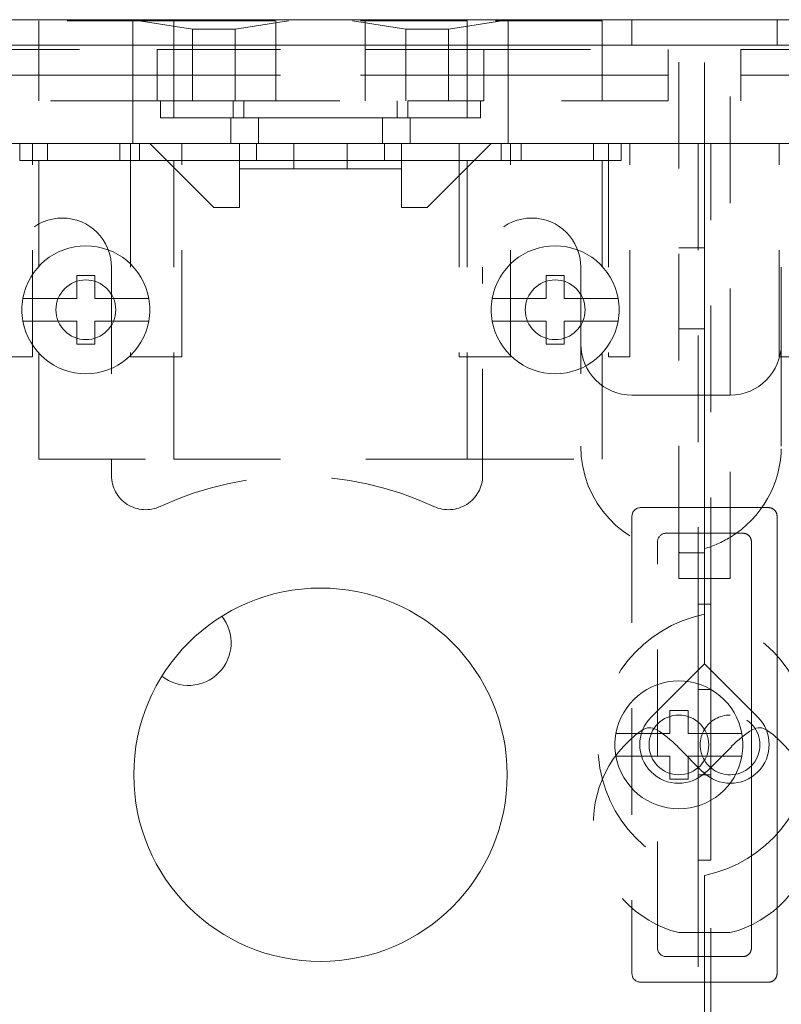
# Model space of a CAD drawing. Units: inches. Extents: x 0.1 to 10.9, y 0.1 to 8.5.
# Drawn here: x 1.1 to 2, y 2 to 3.2 of the extents above; entities that cross this region are included whole.
import ezdxf

# ---------------------------------------------------------------- set-up
doc = ezdxf.new("R2010")
doc.units = ezdxf.units.IN
doc.header["$MEASUREMENT"] = 0
doc.linetypes.add('DASHED2', pattern=[0.375, 0.25, -0.125])
for name, color, linetype in [('99A) Outlet Lids', 7, 'Continuous'), ('99C) Electric Outlet', 7, 'Continuous'), ('99D) Electric Carridge', 7, 'Continuous'), ('99E) Box Angles', 7, 'Continuous'), ('99F) Box Dividers', 7, 'Continuous'), ('99G) Box Walls', 7, 'Continuous'), ('99H) Coin Welds', 7, 'Continuous'), ('99I) Screws', 7, 'Continuous')]:
    doc.layers.add(name, color=color, linetype=linetype)

msp = doc.modelspace()

# ---------------------------------------------------------------- linework, layer by layer
at = {"layer": '99A) Outlet Lids', "linetype": 'Continuous', "lineweight": 18, "extrusion": (0, 1, 2.22045e-16)}
msp.add_line((0.6708, 3.1808, -3.405), (4.0058, 3.1808, -3.405), dxfattribs=at)
at = {"layer": '99C) Electric Outlet', "linetype": 'DASHED2', "lineweight": 18, "ltscale": 0.5, "extrusion": (0, 1, 2.22045e-16)}
for p, q in [((1.2626, 3.1795, -3.405), (1.1045, 3.1795, -3.405)), ((1.1045, 3.1458, -3.405), (1.1045, 3.1795, -3.405)), ((1.222, 3.1795, -3.405), (1.2845, 3.1695, -3.405)), ((1.2626, 3.0858, -3.405), (1.2626, 3.1795, -3.405)), ((1.6064, 3.1795, -3.405), (1.2626, 3.1795, -3.405)), ((1.397, 3.1795, -3.405), (1.3345, 3.1695, -3.405)), ((1.382, 3.0858, -3.405), (1.382, 3.1795, -3.405)), ((1.472, 3.1795, -3.405), (1.5345, 3.1695, -3.405)), ((1.487, 3.0858, -3.405), (1.487, 3.1795, -3.405)), ((1.647, 3.1795, -3.405), (1.5845, 3.1695, -3.405)), ((1.7645, 3.1795, -3.405), (1.6064, 3.1795, -3.405)), ((1.6064, 3.0858, -3.405), (1.6064, 3.1795, -3.405)), ((1.7645, 3.1458, -3.405), (1.7645, 3.1795, -3.405)), ((1.2845, 3.0858, -3.405), (1.2845, 3.1695, -3.405)), ((1.3345, 3.1695, -3.405), (1.2845, 3.1695, -3.405)), ((1.3345, 3.0858, -3.405), (1.3345, 3.1695, -3.405)), ((1.5345, 3.0858, -3.405), (1.5345, 3.1695, -3.405)), ((1.5845, 3.1695, -3.405), (1.5345, 3.1695, -3.405)), ((1.5845, 3.0858, -3.405), (1.5845, 3.1695, -3.405)), ((1.027, 3.1458, -3.405), (1.2432, 3.1458, -3.405)), ((1.1045, 3.1458, -3.405), (1.1045, 3.1158, -3.405)), ((1.1045, 3.0858, -3.405), (1.1045, 3.1458, -3.405)), ((1.2432, 3.1158, -3.405), (1.2432, 3.1458, -3.405)), ((1.2432, 3.1458, -3.405), (1.2626, 3.1458, -3.405)), ((1.2626, 3.1458, -3.405), (1.6064, 3.1458, -3.405)), ((1.6064, 3.1458, -3.405), (1.6259, 3.1458, -3.405)), ((1.6259, 3.1458, -3.405), (1.842, 3.1458, -3.405)), ((1.6259, 3.1458, -3.405), (1.6259, 3.1158, -3.405)), ((1.7645, 3.1458, -3.405), (1.7645, 3.1158, -3.405)), ((1.7645, 3.0858, -3.405), (1.7645, 3.1458, -3.405)), ((1.842, 3.1458, -3.405), (1.842, 3.1158, -3.405)), ((1.927, 3.1458, -3.405), (1.927, 3.1158, -3.405)), ((1.927, 3.1458, -3.405), (2.1432, 3.1458, -3.405)), ((1.027, 3.1158, -3.405), (1.2432, 3.1158, -3.405)), ((1.2432, 3.1158, -3.405), (1.027, 3.1158, -3.405)), ((1.1045, 3.1158, -3.405), (1.1045, 3.0858, -3.405)), ((1.2432, 3.0858, -3.405), (1.2432, 3.1158, -3.405)), ((1.2432, 3.1158, -3.405), (1.2626, 3.1158, -3.405)), ((1.2626, 3.1158, -3.405), (1.2432, 3.1158, -3.405)), ((1.2626, 3.1158, -3.405), (1.6064, 3.1158, -3.405)), ((1.6064, 3.1158, -3.405), (1.2626, 3.1158, -3.405)), ((1.6064, 3.1158, -3.405), (1.6259, 3.1158, -3.405)), ((1.6259, 3.1158, -3.405), (1.6064, 3.1158, -3.405)), ((1.6259, 3.1158, -3.405), (1.842, 3.1158, -3.405)), ((1.6259, 3.1158, -3.405), (1.6259, 3.0858, -3.405)), ((1.842, 3.1158, -3.405), (1.6259, 3.1158, -3.405)), ((1.7645, 3.1158, -3.405), (1.7645, 3.0858, -3.405)), ((1.842, 3.1158, -3.405), (1.842, 3.0858, -3.405)), ((2.1432, 3.1158, -3.405), (1.927, 3.1158, -3.405)), ((1.927, 3.1158, -3.405), (1.927, 3.0858, -3.405)), ((1.927, 3.1158, -3.405), (2.1432, 3.1158, -3.405)), ((1.2432, 3.0858, -3.405), (1.027, 3.0858, -3.405)), ((1.1045, 2.6658, -3.405), (1.1045, 3.0858, -3.405)), ((1.247, 3.0858, -3.405), (1.2432, 3.0858, -3.405)), ((1.2432, 3.0858, -3.405), (1.247, 3.0858, -3.405)), ((1.247, 3.0858, -3.405), (1.332, 3.0858, -3.405)), ((1.247, 3.0658, -3.405), (1.247, 3.0858, -3.405)), ((1.2626, 3.0658, -3.405), (1.2626, 3.0858, -3.405)), ((1.332, 3.0858, -3.405), (1.537, 3.0858, -3.405)), ((1.332, 3.0658, -3.405), (1.332, 3.0858, -3.405)), ((1.3445, 3.0858, -3.405), (1.3445, 3.0658, -3.405)), ((1.5245, 3.0858, -3.405), (1.5245, 3.0658, -3.405)), ((1.537, 3.0858, -3.405), (1.622, 3.0858, -3.405)), ((1.537, 3.0658, -3.405), (1.537, 3.0858, -3.405)), ((1.6064, 3.0658, -3.405), (1.6064, 3.0858, -3.405)), ((1.622, 3.0658, -3.405), (1.622, 3.0858, -3.405)), ((1.6259, 3.0858, -3.405), (1.622, 3.0858, -3.405)), ((1.622, 3.0858, -3.405), (1.6259, 3.0858, -3.405)), ((1.842, 3.0858, -3.405), (1.6259, 3.0858, -3.405)), ((1.7645, 2.6658, -3.405), (1.7645, 3.0858, -3.405)), ((2.1432, 3.0858, -3.405), (1.927, 3.0858, -3.405)), ((1.332, 3.0658, -3.405), (1.247, 3.0658, -3.405)), ((1.2626, 2.6658, -3.405), (1.2626, 3.0658, -3.405)), ((1.537, 3.0658, -3.405), (1.332, 3.0658, -3.405)), ((1.622, 3.0658, -3.405), (1.537, 3.0658, -3.405)), ((1.6064, 2.6658, -3.405), (1.6064, 3.0658, -3.405)), ((1.1045, 2.6658, -3.405), (1.2626, 2.6658, -3.405)), ((1.2626, 2.6658, -3.405), (1.6064, 2.6658, -3.405)), ((1.6064, 2.6658, -3.405), (1.7645, 2.6658, -3.405))]:
    msp.add_line(p, q, dxfattribs=at)
at = {"layer": '99D) Electric Carridge', "linetype": 'Continuous', "lineweight": 18, "extrusion": (0, 1, 2.22045e-16)}
for p, q in [((1.1945, 3.1808, -3.405), (1.0695, 3.1808, -3.405)), ((1.6745, 3.1808, -3.405), (1.1945, 3.1808, -3.405)), ((1.2145, 3.1508, -3.405), (1.2145, 3.1808, -3.405)), ((1.6545, 3.1508, -3.405), (1.6545, 3.1808, -3.405)), ((1.7995, 3.1808, -3.405), (1.6745, 3.1808, -3.405)), ((1.7995, 3.1508, -3.405), (1.7995, 3.1808, -3.405)), ((1.9695, 3.1508, -3.405), (1.9695, 3.1808, -3.405)), ((2.0945, 3.1808, -3.405), (1.9695, 3.1808, -3.405)), ((1.0695, 3.1508, -3.405), (1.1945, 3.1508, -3.405)), ((1.1945, 3.1508, -3.405), (1.6745, 3.1508, -3.405)), ((1.2145, 3.0358, -3.405), (1.2145, 3.1508, -3.405)), ((1.6545, 3.1508, -3.405), (1.6545, 3.0358, -3.405)), ((1.6745, 3.1508, -3.405), (1.7995, 3.1508, -3.405)), ((1.8545, 3.1508, -3.405), (1.7995, 3.1508, -3.405)), ((1.8845, 3.1508, -3.405), (1.8545, 3.1508, -3.405)), ((1.9145, 3.1508, -3.405), (1.8845, 3.1508, -3.405)), ((1.9695, 3.1508, -3.405), (1.9145, 3.1508, -3.405)), ((1.9695, 3.1508, -3.405), (2.0945, 3.1508, -3.405)), ((1.3295, 3.0358, -3.405), (1.3295, 3.0658, -3.405)), ((1.5395, 3.0658, -3.405), (1.3295, 3.0658, -3.405)), ((1.362, 3.0358, -3.405), (1.362, 3.0658, -3.405)), ((1.507, 3.0358, -3.405), (1.507, 3.0658, -3.405)), ((1.5395, 3.0358, -3.405), (1.5395, 3.0658, -3.405)), ((1.3295, 3.0358, -3.405), (1.2145, 3.0358, -3.405)), ((1.3295, 3.0358, -3.405), (1.5395, 3.0358, -3.405)), ((1.6545, 3.0358, -3.405), (1.5395, 3.0358, -3.405))]:
    msp.add_line(p, q, dxfattribs=at)
at = {"layer": '99D) Electric Carridge', "linetype": 'DASHED2', "lineweight": 18, "ltscale": 0.5, "extrusion": (0, 1, 2.22045e-16)}
for p, q in [((1.8545, 2.5562, -3.405), (1.8545, 3.1508, -3.405)), ((1.8845, 2.5558, -3.405), (1.8845, 3.1508, -3.405)), ((1.8845, 2.7408, -3.405), (1.8845, 3.1508, -3.405)), ((1.9145, 2.7408, -3.405), (1.9145, 3.1508, -3.405)), ((1.8545, 2.9133, -3.405), (1.8845, 2.9133, -3.405)), ((1.1895, 2.8908, -3.405), (1.1895, 2.6465, -3.405)), ((1.6245, 2.6465, -3.405), (1.6245, 2.8908, -3.405)), ((1.7395, 2.8908, -3.405), (1.7395, 2.6808, -3.405)), ((1.9745, 2.8008, -3.405), (1.9745, 2.8908, -3.405)), ((1.8545, 2.8183, -3.405), (1.8845, 2.8183, -3.405)), ((1.9745, 2.6808, -3.405), (1.9745, 2.8008, -3.405)), ((1.7995, 2.7408, -3.405), (1.8545, 2.7408, -3.405)), ((1.8545, 2.7408, -3.405), (1.8845, 2.7408, -3.405)), ((1.8845, 2.7408, -3.405), (1.9145, 2.7408, -3.405)), ((1.8845, 2.5258, -3.405), (1.8845, 2.7408, -3.405)), ((1.9145, 2.5258, -3.405), (1.9145, 2.7408, -3.405)), ((1.8545, 2.5258, -3.405), (1.8545, 2.5562, -3.405)), ((1.8645, 2.5558, -3.405), (1.8845, 2.5558, -3.405)), ((1.8845, 2.5258, -3.405), (1.8845, 2.5558, -3.405)), ((1.8845, 2.5258, -3.405), (1.8545, 2.5258, -3.405)), ((1.9145, 2.5258, -3.405), (1.8845, 2.5258, -3.405))]:
    msp.add_line(p, q, dxfattribs=at)
at = {"layer": '99D) Electric Carridge', "linetype": 'DASHED2', "lineweight": 18, "ltscale": 0.5}
for centre, radius, start, end in [((1.132, 2.8908, -3.405), 0.0575, 360, 180), ((1.682, 2.8908, -3.405), 0.0575, 360, 180), ((1.7995, 2.8008, -3.405), 0.06, 180, 270), ((1.9145, 2.8008, -3.405), 0.06, 270, 360), ((1.8645, 2.6808, -3.405), 0.125, 180, 265.4114), ((1.8495, 2.6808, -3.405), 0.125, 301.3323, 0), ((1.2295, 2.6465, -3.405), 0.04, 180, 295.3003), ((1.407, 2.2651, -3.405), 0.3806, 65.076, 114.924), ((1.5845, 2.6465, -3.405), 0.04, 244.6997, 360), ((1.8495, 2.6808, -3.405), 0.125, 286.2602, 301.3323)]:
    msp.add_arc(centre, radius, start, end, dxfattribs=at)
msp.add_open_spline([(1.8545, 2.5562, -3.405), (1.8578, 2.5559, -3.405), (1.8612, 2.5558, -3.405), (1.8645, 2.5558, -3.405)], degree=3, dxfattribs=at)
at = {"layer": '99E) Box Angles', "linetype": 'Continuous', "lineweight": 18, "extrusion": (0, 1, 2.22045e-16)}
for p, q in [((1.082, 3.0158, -3.405), (1.082, 3.0358, -3.405)), ((1.082, 3.0358, -3.405), (1.787, 3.0358, -3.405)), ((1.097, 3.0158, -3.405), (1.097, 3.0358, -3.405)), ((1.1145, 3.0358, -3.405), (1.1145, 3.0158, -3.405)), ((1.1995, 3.0358, -3.405), (1.1995, 3.0158, -3.405)), ((1.212, 3.0158, -3.405), (1.212, 3.0358, -3.405)), ((1.2226, 3.0358, -3.405), (1.2226, 3.0158, -3.405)), ((1.272, 3.0158, -3.405), (1.272, 3.0358, -3.405)), ((1.3595, 3.0158, -3.405), (1.3595, 3.0358, -3.405)), ((1.5095, 3.0158, -3.405), (1.5095, 3.0358, -3.405)), ((1.597, 3.0158, -3.405), (1.597, 3.0358, -3.405)), ((1.6464, 3.0358, -3.405), (1.6464, 3.0158, -3.405)), ((1.657, 3.0158, -3.405), (1.657, 3.0358, -3.405)), ((1.6695, 3.0358, -3.405), (1.6695, 3.0158, -3.405)), ((1.7545, 3.0358, -3.405), (1.7545, 3.0158, -3.405)), ((1.772, 3.0158, -3.405), (1.772, 3.0358, -3.405)), ((1.787, 3.0158, -3.405), (1.787, 3.0358, -3.405)), ((1.797, 3.0358, -3.405), (1.787, 3.0358, -3.405)), ((1.972, 3.0358, -3.405), (1.982, 3.0358, -3.405)), ((1.787, 3.0158, -3.405), (1.082, 3.0158, -3.405))]:
    msp.add_line(p, q, dxfattribs=at)
at = {"layer": '99E) Box Angles', "linetype": 'DASHED2', "lineweight": 18, "ltscale": 0.5, "extrusion": (0, 1, 2.22045e-16)}
for p, q in [((1.797, 2.7858, -3.405), (1.797, 3.0358, -3.405)), ((1.972, 2.7858, -3.405), (1.972, 3.0358, -3.405)), ((1.097, 2.7858, -3.405), (1.097, 3.0158, -3.405)), ((1.212, 3.0158, -3.405), (1.212, 2.7858, -3.405)), ((1.272, 2.7858, -3.405), (1.272, 3.0158, -3.405)), ((1.597, 3.0158, -3.405), (1.597, 2.7858, -3.405)), ((1.657, 2.7858, -3.405), (1.657, 3.0158, -3.405)), ((1.772, 3.0158, -3.405), (1.772, 2.7858, -3.405)), ((1.072, 2.7858, -3.405), (1.097, 2.7858, -3.405)), ((1.212, 2.7858, -3.405), (1.272, 2.7858, -3.405)), ((1.597, 2.7858, -3.405), (1.657, 2.7858, -3.405)), ((1.772, 2.7858, -3.405), (1.797, 2.7858, -3.405)), ((1.997, 2.7858, -3.405), (1.972, 2.7858, -3.405))]:
    msp.add_line(p, q, dxfattribs=at)
at = {"layer": '99F) Box Dividers', "linetype": 'DASHED2', "lineweight": 18, "ltscale": 0.5, "extrusion": (0, 1, 2.22045e-16)}
for p, q in [((1.877, 3.0358, -3.405), (1.877, 2.4958, -3.405)), ((1.892, 3.0358, -3.405), (1.877, 3.0358, -3.405)), ((1.892, 2.4958, -3.405), (1.892, 3.0358, -3.405)), ((1.877, 2.4958, -3.405), (1.877, 2.3958, -3.405)), ((1.892, 2.4958, -3.405), (1.877, 2.4958, -3.405)), ((1.892, 2.3958, -3.405), (1.892, 2.4958, -3.405)), ((1.877, 2.3958, -3.405), (1.877, 2.2958, -3.405)), ((1.892, 2.3958, -3.405), (1.877, 2.3958, -3.405)), ((1.892, 2.2958, -3.405), (1.892, 2.3958, -3.405)), ((1.877, 2.2958, -3.405), (1.877, 2.1958, -3.405)), ((1.892, 2.2958, -3.405), (1.877, 2.2958, -3.405)), ((1.892, 2.1958, -3.405), (1.892, 2.2958, -3.405)), ((1.877, 2.1958, -3.405), (1.877, 1.3158, -3.405)), ((1.892, 2.1958, -3.405), (1.877, 2.1958, -3.405)), ((1.892, 1.3158, -3.405), (1.892, 2.1958, -3.405))]:
    msp.add_line(p, q, dxfattribs=at)
at = {"layer": '99G) Box Walls', "linetype": 'Continuous', "lineweight": 18, "extrusion": (0, 1, 2.22045e-16)}
for p, q in [((0.9845, 3.0358, -3.405), (1.2345, 3.0358, -3.405)), ((1.2345, 3.0358, -3.405), (1.3095, 2.9608, -3.405)), ((1.3395, 3.0358, -3.405), (1.3395, 3.0058, -3.405)), ((1.5295, 3.0358, -3.405), (1.3395, 3.0358, -3.405)), ((1.4033, 3.0358, -3.405), (1.4033, 3.0058, -3.405)), ((1.4658, 3.0358, -3.405), (1.4658, 3.0058, -3.405)), ((1.5295, 3.0358, -3.405), (1.5295, 3.0058, -3.405)), ((1.5595, 2.9608, -3.405), (1.6345, 3.0358, -3.405)), ((1.6345, 3.0358, -3.405), (1.8845, 3.0358, -3.405)), ((1.8845, 3.0358, -3.405), (2.1345, 3.0358, -3.405)), ((1.8845, 2.5889, -3.405), (1.8845, 3.0358, -3.405)), ((1.8845, 3.0358, -3.405), (1.8845, 2.4258, -3.405)), ((1.3395, 3.0058, -3.405), (1.5295, 3.0058, -3.405)), ((1.3395, 2.9608, -3.405), (1.3395, 3.0058, -3.405)), ((1.5295, 3.0058, -3.405), (1.5295, 2.9608, -3.405)), ((1.3095, 2.9608, -3.405), (1.3395, 2.9608, -3.405)), ((1.5295, 2.9608, -3.405), (1.5595, 2.9608, -3.405)), ((1.9595, 2.6089, -3.405), (1.8845, 2.6089, -3.405)), ((1.9695, 2.0627, -3.405), (1.9695, 2.5989, -3.405)), ((1.8845, 2.5789, -3.405), (1.9295, 2.5789, -3.405)), ((1.9395, 2.5689, -3.405), (1.9395, 2.3478, -3.405)), ((1.8845, 2.4258, -3.405), (1.822, 2.3633, -3.405)), ((1.947, 2.3633, -3.405), (1.8845, 2.4258, -3.405)), ((1.9395, 2.3478, -3.405), (1.9395, 2.1199, -3.405)), ((1.8527, 2.3291, -3.405), (1.8827, 2.299, -3.405)), ((1.8863, 2.299, -3.405), (1.9164, 2.3291, -3.405)), ((1.8845, 2.1108, -3.405), (1.8845, 2.1777, -3.405)), ((1.9395, 2.1199, -3.405), (1.9395, 2.0927, -3.405)), ((1.9145, 2.1108, -3.405), (1.8845, 2.1108, -3.405)), ((1.9295, 2.0827, -3.405), (1.8845, 2.0827, -3.405)), ((1.8845, 2.0527, -3.405), (1.9595, 2.0527, -3.405))]:
    msp.add_line(p, q, dxfattribs=at)
at = {"layer": '99G) Box Walls', "linetype": 'DASHED2', "lineweight": 18, "ltscale": 0.5, "extrusion": (0, 1, 2.22045e-16)}
for p, q in [((1.8845, 2.6089, -3.405), (1.8095, 2.6089, -3.405)), ((1.7995, 2.5989, -3.405), (1.7995, 2.0627, -3.405)), ((1.8395, 2.5789, -3.405), (1.8845, 2.5789, -3.405)), ((1.8295, 2.0927, -3.405), (1.8295, 2.5689, -3.405)), ((1.8845, 2.1108, -3.405), (1.8545, 2.1108, -3.405)), ((1.8845, 2.0827, -3.405), (1.8395, 2.0827, -3.405)), ((1.8095, 2.0527, -3.405), (1.8845, 2.0527, -3.405))]:
    msp.add_line(p, q, dxfattribs=at)
at = {"layer": '99G) Box Walls', "linetype": 'Continuous', "lineweight": 18, "ltscale": 0.5, "extrusion": (0, 1, 2.22045e-16)}
for p in [(1.8845, 2.1108, -3.405), (1.8845, 2.0727, -3.405)]:
    msp.add_line(p, (1.8845, 1.3008, -3.405), dxfattribs=at)
at = {"layer": '99G) Box Walls', "linetype": 'Continuous', "lineweight": 18}
for centre, radius in [((1.1595, 2.8408, -3.405), 0.035), ((1.7095, 2.8408, -3.405), 0.035), ((1.4345, 2.2958, -3.405), 0.2188), ((1.8545, 2.3308, -3.405), 0.035)]:
    msp.add_circle(centre, radius, dxfattribs=at)
at = {"layer": '99G) Box Walls', "linetype": 'DASHED2', "lineweight": 18, "ltscale": 0.5}
for centre, radius, start, end in [((1.8095, 2.5989, -3.405), 0.01, 90, 180), ((1.8395, 2.5689, -3.405), 0.01, 90, 180), ((1.9158, 2.3308, -3.405), 0.1562, 101.537, 258.463), ((1.8533, 2.3308, -3.405), 0.1562, 281.537, 78.463), ((1.9145, 2.3308, -3.405), 0.035, 211.0027, 90), ((1.9145, 2.3308, -3.405), 0.035, 90, 148.9973), ((1.8869, 2.2392, -3.405), 0.1325, 124.6363, 255.8386), ((1.9145, 2.3308, -3.405), 0.035, 148.9973, 211.0027), ((1.8395, 2.0927, -3.405), 0.01, 180, 270), ((1.8095, 2.0627, -3.405), 0.01, 180, 270)]:
    msp.add_arc(centre, radius, start, end, dxfattribs=at)
at = {"layer": '99G) Box Walls', "linetype": 'Continuous', "lineweight": 18}
for centre, radius, start, end in [((1.8541, 2.3312, -3.405), 0.0454, 135, 315), ((1.9149, 2.3312, -3.405), 0.0454, 225, 45), ((1.8202, 2.3359, -3.405), 0.015, 59.3014, 124.6363), ((1.7675, 2.2472, -3.405), 0.1182, 43.8831, 59.3014), ((1.8821, 2.2392, -3.405), 0.1325, 284.1614, 55.3637), ((2.0015, 2.2472, -3.405), 0.1182, 120.6986, 136.1169), ((1.9489, 2.3359, -3.405), 0.015, 55.3637, 120.6986)]:
    msp.add_arc(centre, radius, start, end, dxfattribs=at)
for points in [[(1.9695, 2.5989, -3.405), (1.9695, 2.5991, -3.405), (1.9695, 2.5994, -3.405), (1.9695, 2.5999, -3.405), (1.9694, 2.6002, -3.405), (1.9693, 2.6007, -3.405), (1.9693, 2.601, -3.405), (1.9692, 2.6015, -3.405), (1.9691, 2.6017, -3.405), (1.9689, 2.6022, -3.405), (1.9689, 2.6025, -3.405), (1.9687, 2.603, -3.405), (1.9685, 2.6032, -3.405), (1.9683, 2.6037, -3.405), (1.9682, 2.6039, -3.405), (1.9679, 2.6043, -3.405), (1.9678, 2.6046, -3.405), (1.9674, 2.605, -3.405), (1.9673, 2.6052, -3.405), (1.9669, 2.6056, -3.405), (1.9668, 2.6058, -3.405), (1.9664, 2.6061, -3.405), (1.9662, 2.6063, -3.405), (1.9658, 2.6067, -3.405), (1.9656, 2.6068, -3.405), (1.9652, 2.6071, -3.405), (1.965, 2.6073, -3.405), (1.9645, 2.6075, -3.405), (1.9643, 2.6077, -3.405), (1.9638, 2.6079, -3.405), (1.9636, 2.608, -3.405), (1.9631, 2.6082, -3.405), (1.9629, 2.6083, -3.405), (1.9624, 2.6085, -3.405), (1.9621, 2.6085, -3.405), (1.9616, 2.6087, -3.405), (1.9613, 2.6087, -3.405), (1.9608, 2.6088, -3.405), (1.9606, 2.6088, -3.405), (1.96, 2.6089, -3.405), (1.9598, 2.6089, -3.405), (1.9595, 2.6089, -3.405)], [(1.9395, 2.5689, -3.405), (1.9395, 2.5691, -3.405), (1.9395, 2.5694, -3.405), (1.9395, 2.5699, -3.405), (1.9394, 2.5702, -3.405), (1.9393, 2.5707, -3.405), (1.9393, 2.571, -3.405), (1.9392, 2.5715, -3.405), (1.9391, 2.5717, -3.405), (1.9389, 2.5722, -3.405), (1.9389, 2.5725, -3.405), (1.9387, 2.573, -3.405), (1.9385, 2.5732, -3.405), (1.9383, 2.5737, -3.405), (1.9382, 2.5739, -3.405), (1.9379, 2.5743, -3.405), (1.9378, 2.5746, -3.405), (1.9374, 2.575, -3.405), (1.9373, 2.5752, -3.405), (1.9369, 2.5756, -3.405), (1.9368, 2.5758, -3.405), (1.9364, 2.5761, -3.405), (1.9362, 2.5763, -3.405), (1.9358, 2.5767, -3.405), (1.9356, 2.5768, -3.405), (1.9352, 2.5771, -3.405), (1.935, 2.5773, -3.405), (1.9345, 2.5775, -3.405), (1.9343, 2.5777, -3.405), (1.9338, 2.5779, -3.405), (1.9336, 2.578, -3.405), (1.9331, 2.5782, -3.405), (1.9329, 2.5783, -3.405), (1.9324, 2.5785, -3.405), (1.9321, 2.5785, -3.405), (1.9316, 2.5787, -3.405), (1.9313, 2.5787, -3.405), (1.9308, 2.5788, -3.405), (1.9306, 2.5788, -3.405), (1.93, 2.5789, -3.405), (1.9298, 2.5789, -3.405), (1.9295, 2.5789, -3.405)], [(1.9395, 2.0927, -3.405), (1.9395, 2.0924, -3.405), (1.9395, 2.0922, -3.405), (1.9395, 2.0917, -3.405), (1.9394, 2.0914, -3.405), (1.9393, 2.0909, -3.405), (1.9393, 2.0906, -3.405), (1.9392, 2.0901, -3.405), (1.9391, 2.0899, -3.405), (1.9389, 2.0894, -3.405), (1.9389, 2.0891, -3.405), (1.9387, 2.0886, -3.405), (1.9385, 2.0884, -3.405), (1.9383, 2.0879, -3.405), (1.9382, 2.0877, -3.405), (1.9379, 2.0873, -3.405), (1.9378, 2.087, -3.405), (1.9374, 2.0866, -3.405), (1.9373, 2.0864, -3.405), (1.9369, 2.086, -3.405), (1.9368, 2.0858, -3.405), (1.9364, 2.0854, -3.405), (1.9362, 2.0853, -3.405), (1.9358, 2.0849, -3.405), (1.9356, 2.0848, -3.405), (1.9352, 2.0845, -3.405), (1.935, 2.0843, -3.405), (1.9345, 2.084, -3.405), (1.9343, 2.0839, -3.405), (1.9338, 2.0837, -3.405), (1.9336, 2.0836, -3.405), (1.9331, 2.0834, -3.405), (1.9329, 2.0833, -3.405), (1.9324, 2.0831, -3.405), (1.9321, 2.083, -3.405), (1.9316, 2.0829, -3.405), (1.9313, 2.0829, -3.405), (1.9308, 2.0828, -3.405), (1.9306, 2.0828, -3.405), (1.93, 2.0827, -3.405), (1.9298, 2.0827, -3.405), (1.9295, 2.0827, -3.405)], [(1.9695, 2.0627, -3.405), (1.9695, 2.0624, -3.405), (1.9695, 2.0622, -3.405), (1.9695, 2.0617, -3.405), (1.9694, 2.0614, -3.405), (1.9693, 2.0609, -3.405), (1.9693, 2.0606, -3.405), (1.9692, 2.0601, -3.405), (1.9691, 2.0599, -3.405), (1.9689, 2.0594, -3.405), (1.9689, 2.0591, -3.405), (1.9687, 2.0586, -3.405), (1.9685, 2.0584, -3.405), (1.9683, 2.0579, -3.405), (1.9682, 2.0577, -3.405), (1.9679, 2.0573, -3.405), (1.9678, 2.057, -3.405), (1.9674, 2.0566, -3.405), (1.9673, 2.0564, -3.405), (1.9669, 2.056, -3.405), (1.9668, 2.0558, -3.405), (1.9664, 2.0554, -3.405), (1.9662, 2.0553, -3.405), (1.9658, 2.0549, -3.405), (1.9656, 2.0548, -3.405), (1.9652, 2.0545, -3.405), (1.965, 2.0543, -3.405), (1.9645, 2.054, -3.405), (1.9643, 2.0539, -3.405), (1.9638, 2.0537, -3.405), (1.9636, 2.0536, -3.405), (1.9631, 2.0534, -3.405), (1.9629, 2.0533, -3.405), (1.9624, 2.0531, -3.405), (1.9621, 2.053, -3.405), (1.9616, 2.0529, -3.405), (1.9613, 2.0529, -3.405), (1.9608, 2.0528, -3.405), (1.9606, 2.0528, -3.405), (1.96, 2.0527, -3.405), (1.9598, 2.0527, -3.405), (1.9595, 2.0527, -3.405)]]:
    msp.add_open_spline(points, degree=3, knots=[-0.03141996, -0.03141996, -0.03141996, -0.03141996, -0.02984897, -0.02984897, -0.02827797, -0.02827797, -0.02670697, -0.02670697, -0.02513597, -0.02513597, -0.02356497, -0.02356497, -0.02199397, -0.02199397, -0.02042298, -0.02042298, -0.01885198, -0.01885198, -0.01728098, -0.01728098, -0.01570998, -0.01570998, -0.01413898, -0.01413898, -0.01256799, -0.01256799, -0.01099699, -0.01099699, -0.00942599, -0.00942599, -0.00785499, -0.00785499, -0.00628399, -0.00628399, -0.00471299, -0.00471299, -0.003142, -0.003142, -0.001571, -0.001571, 0, 0, 0, 0], dxfattribs=at)
at = {"layer": '99H) Coin Welds', "lineweight": 18}
msp.add_arc((1.2798, 2.4505, -3.405), 0.05, 231.5624, 38.4376, dxfattribs=at)
at = {"layer": '99I) Screws', "linetype": 'Continuous', "lineweight": 18, "extrusion": (0, 1, 2.22045e-16)}
for p, q in [((1.1488, 2.881, -3.405), (1.1702, 2.881, -3.405)), ((1.1488, 2.8542, -3.405), (1.1488, 2.881, -3.405)), ((1.1702, 2.881, -3.405), (1.1702, 2.8542, -3.405)), ((1.6988, 2.881, -3.405), (1.7202, 2.881, -3.405)), ((1.6988, 2.8542, -3.405), (1.6988, 2.881, -3.405)), ((1.7202, 2.881, -3.405), (1.7202, 2.8542, -3.405)), ((1.1021, 2.8542, -3.405), (1.1488, 2.8542, -3.405)), ((1.1702, 2.8542, -3.405), (1.2169, 2.8542, -3.405)), ((1.6521, 2.8542, -3.405), (1.6988, 2.8542, -3.405)), ((1.7202, 2.8542, -3.405), (1.7669, 2.8542, -3.405)), ((1.1488, 2.8274, -3.405), (1.1021, 2.8274, -3.405)), ((1.1488, 2.8006, -3.405), (1.1488, 2.8274, -3.405)), ((1.1702, 2.8274, -3.405), (1.1702, 2.8006, -3.405)), ((1.2169, 2.8274, -3.405), (1.1702, 2.8274, -3.405)), ((1.6988, 2.8274, -3.405), (1.6521, 2.8274, -3.405)), ((1.6988, 2.8006, -3.405), (1.6988, 2.8274, -3.405)), ((1.7202, 2.8274, -3.405), (1.7202, 2.8006, -3.405)), ((1.7669, 2.8274, -3.405), (1.7202, 2.8274, -3.405)), ((1.1702, 2.8006, -3.405), (1.1488, 2.8006, -3.405)), ((1.7202, 2.8006, -3.405), (1.6988, 2.8006, -3.405)), ((1.8438, 2.371, -3.405), (1.8652, 2.371, -3.405)), ((1.8438, 2.3442, -3.405), (1.8438, 2.371, -3.405)), ((1.8652, 2.371, -3.405), (1.8652, 2.3442, -3.405)), ((1.7971, 2.3442, -3.405), (1.8438, 2.3442, -3.405)), ((1.8652, 2.3442, -3.405), (1.9119, 2.3442, -3.405)), ((1.8438, 2.3174, -3.405), (1.7971, 2.3174, -3.405)), ((1.8438, 2.2906, -3.405), (1.8438, 2.3174, -3.405)), ((1.8652, 2.3174, -3.405), (1.8652, 2.2906, -3.405)), ((1.9119, 2.3174, -3.405), (1.8652, 2.3174, -3.405)), ((1.8652, 2.2906, -3.405), (1.8438, 2.2906, -3.405))]:
    msp.add_line(p, q, dxfattribs=at)
at = {"layer": '99I) Screws', "linetype": 'Continuous', "lineweight": 18}
for centre in [(1.1595, 2.8408, -3.405), (1.7095, 2.8408, -3.405), (1.8545, 2.3308, -3.405)]:
    msp.add_circle(centre, 0.035, dxfattribs=at)
for centre, start, end in [((1.1595, 2.8408, -3.405), 10.2866, 169.7134), ((1.7095, 2.8408, -3.405), 10.2866, 169.7134), ((1.1595, 2.8408, -3.405), 169.7134, 190.2866), ((1.1595, 2.8408, -3.405), 349.7134, 10.2866), ((1.7095, 2.8408, -3.405), 169.7134, 190.2866), ((1.7095, 2.8408, -3.405), 349.7134, 10.2866), ((1.1595, 2.8408, -3.405), 190.2866, 349.7134), ((1.7095, 2.8408, -3.405), 190.2866, 349.7134), ((1.8545, 2.3308, -3.405), 10.2866, 169.7134), ((1.8545, 2.3308, -3.405), 169.7134, 190.2866), ((1.8545, 2.3308, -3.405), 349.7134, 10.2866), ((1.8545, 2.3308, -3.405), 190.2866, 349.7134)]:
    msp.add_arc(centre, 0.075, start, end, dxfattribs=at)
for points, knots in [([(1.0857, 2.8542, -3.405), (1.0857, 2.8542, -3.405), (1.0862, 2.8542, -3.405), (1.0877, 2.8542, -3.405), (1.0891, 2.8542, -3.405), (1.0919, 2.8542, -3.405), (1.0939, 2.8542, -3.405), (1.0977, 2.8542, -3.405), (1.1001, 2.8542, -3.405), (1.1021, 2.8542, -3.405)], [0, 0, 0, 0, 0.01103974, 0.01103974, 0.02217164, 0.02217164, 0.03344711, 0.03344711, 0.04491191, 0.04491191, 0.04491191, 0.04491191]), ([(1.2169, 2.8542, -3.405), (1.2189, 2.8542, -3.405), (1.2213, 2.8542, -3.405), (1.2251, 2.8542, -3.405), (1.2271, 2.8542, -3.405), (1.2299, 2.8542, -3.405), (1.2313, 2.8542, -3.405), (1.2328, 2.8542, -3.405), (1.2333, 2.8542, -3.405), (1.2333, 2.8542, -3.405)], [-0.04491191, -0.04491191, -0.04491191, -0.04491191, -0.03344711, -0.03344711, -0.02217164, -0.02217164, -0.01103974, -0.01103974, 0, 0, 0, 0]), ([(1.6357, 2.8542, -3.405), (1.6357, 2.8542, -3.405), (1.6362, 2.8542, -3.405), (1.6377, 2.8542, -3.405), (1.6391, 2.8542, -3.405), (1.6419, 2.8542, -3.405), (1.6439, 2.8542, -3.405), (1.6477, 2.8542, -3.405), (1.6501, 2.8542, -3.405), (1.6521, 2.8542, -3.405)], [0, 0, 0, 0, 0.01103974, 0.01103974, 0.02217164, 0.02217164, 0.03344711, 0.03344711, 0.04491191, 0.04491191, 0.04491191, 0.04491191]), ([(1.7669, 2.8542, -3.405), (1.7689, 2.8542, -3.405), (1.7713, 2.8542, -3.405), (1.7751, 2.8542, -3.405), (1.7771, 2.8542, -3.405), (1.7799, 2.8542, -3.405), (1.7813, 2.8542, -3.405), (1.7828, 2.8542, -3.405), (1.7833, 2.8542, -3.405), (1.7833, 2.8542, -3.405)], [-0.04491191, -0.04491191, -0.04491191, -0.04491191, -0.03344711, -0.03344711, -0.02217164, -0.02217164, -0.01103974, -0.01103974, 0, 0, 0, 0]), ([(1.1021, 2.8274, -3.405), (1.1001, 2.8274, -3.405), (1.0977, 2.8274, -3.405), (1.0939, 2.8274, -3.405), (1.0919, 2.8274, -3.405), (1.0891, 2.8274, -3.405), (1.0877, 2.8274, -3.405), (1.0862, 2.8274, -3.405), (1.0857, 2.8274, -3.405), (1.0857, 2.8274, -3.405)], [-0.04491191, -0.04491191, -0.04491191, -0.04491191, -0.03344711, -0.03344711, -0.02217164, -0.02217164, -0.01103974, -0.01103974, 0, 0, 0, 0]), ([(1.2333, 2.8274, -3.405), (1.2333, 2.8274, -3.405), (1.2328, 2.8274, -3.405), (1.2313, 2.8274, -3.405), (1.2299, 2.8274, -3.405), (1.2271, 2.8274, -3.405), (1.2251, 2.8274, -3.405), (1.2213, 2.8274, -3.405), (1.2189, 2.8274, -3.405), (1.2169, 2.8274, -3.405)], [0, 0, 0, 0, 0.01103974, 0.01103974, 0.02217164, 0.02217164, 0.03344711, 0.03344711, 0.04491191, 0.04491191, 0.04491191, 0.04491191]), ([(1.6521, 2.8274, -3.405), (1.6501, 2.8274, -3.405), (1.6477, 2.8274, -3.405), (1.6439, 2.8274, -3.405), (1.6419, 2.8274, -3.405), (1.6391, 2.8274, -3.405), (1.6377, 2.8274, -3.405), (1.6362, 2.8274, -3.405), (1.6357, 2.8274, -3.405), (1.6357, 2.8274, -3.405)], [-0.04491191, -0.04491191, -0.04491191, -0.04491191, -0.03344711, -0.03344711, -0.02217164, -0.02217164, -0.01103974, -0.01103974, 0, 0, 0, 0]), ([(1.7833, 2.8274, -3.405), (1.7833, 2.8274, -3.405), (1.7828, 2.8274, -3.405), (1.7813, 2.8274, -3.405), (1.7799, 2.8274, -3.405), (1.7771, 2.8274, -3.405), (1.7751, 2.8274, -3.405), (1.7713, 2.8274, -3.405), (1.7689, 2.8274, -3.405), (1.7669, 2.8274, -3.405)], [0, 0, 0, 0, 0.01103974, 0.01103974, 0.02217164, 0.02217164, 0.03344711, 0.03344711, 0.04491191, 0.04491191, 0.04491191, 0.04491191]), ([(1.7807, 2.3442, -3.405), (1.7807, 2.3442, -3.405), (1.7812, 2.3442, -3.405), (1.7827, 2.3442, -3.405), (1.7841, 2.3442, -3.405), (1.7869, 2.3442, -3.405), (1.7889, 2.3442, -3.405), (1.7927, 2.3442, -3.405), (1.7951, 2.3442, -3.405), (1.7971, 2.3442, -3.405)], [0, 0, 0, 0, 0.01103974, 0.01103974, 0.02217164, 0.02217164, 0.03344711, 0.03344711, 0.04491191, 0.04491191, 0.04491191, 0.04491191]), ([(1.9119, 2.3442, -3.405), (1.9139, 2.3442, -3.405), (1.9163, 2.3442, -3.405), (1.9201, 2.3442, -3.405), (1.9221, 2.3442, -3.405), (1.9249, 2.3442, -3.405), (1.9263, 2.3442, -3.405), (1.9278, 2.3442, -3.405), (1.9283, 2.3442, -3.405), (1.9283, 2.3442, -3.405)], [-0.04491191, -0.04491191, -0.04491191, -0.04491191, -0.03344711, -0.03344711, -0.02217164, -0.02217164, -0.01103974, -0.01103974, 0, 0, 0, 0]), ([(1.7971, 2.3174, -3.405), (1.7951, 2.3174, -3.405), (1.7927, 2.3174, -3.405), (1.7889, 2.3174, -3.405), (1.7869, 2.3174, -3.405), (1.7841, 2.3174, -3.405), (1.7827, 2.3174, -3.405), (1.7812, 2.3174, -3.405), (1.7807, 2.3174, -3.405), (1.7807, 2.3174, -3.405)], [-0.04491191, -0.04491191, -0.04491191, -0.04491191, -0.03344711, -0.03344711, -0.02217164, -0.02217164, -0.01103974, -0.01103974, 0, 0, 0, 0]), ([(1.9283, 2.3174, -3.405), (1.9283, 2.3174, -3.405), (1.9278, 2.3174, -3.405), (1.9263, 2.3174, -3.405), (1.9249, 2.3174, -3.405), (1.9221, 2.3174, -3.405), (1.9201, 2.3174, -3.405), (1.9163, 2.3174, -3.405), (1.9139, 2.3174, -3.405), (1.9119, 2.3174, -3.405)], [0, 0, 0, 0, 0.01103974, 0.01103974, 0.02217164, 0.02217164, 0.03344711, 0.03344711, 0.04491191, 0.04491191, 0.04491191, 0.04491191])]:
    msp.add_open_spline(points, degree=3, knots=knots, dxfattribs=at)

doc.saveas('drawing.dxf')
